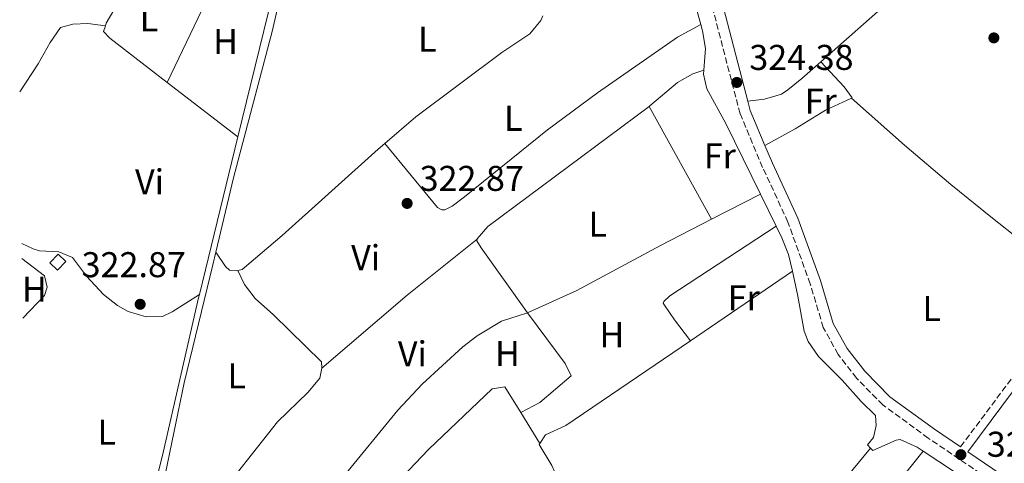
# Model space of a CAD drawing. Units: metres. Extents: x 593993 to 597442, y 4715189 to 4717548.
# Drawn here: x 594019 to 594294, y 4715389 to 4715513 of the extents above; entities that cross this region are included whole.
import ezdxf
from ezdxf.enums import TextEntityAlignment as Align

# ---------------------------------------------------------------- set-up
doc = ezdxf.new("R2010")
doc.units = ezdxf.units.M
doc.header["$MEASUREMENT"] = 0
doc.linetypes.add('DGN Style 3', pattern=[2.435890702152634, 1.739921930109024, -0.6959687720436097])
for name, color, linetype, lineweight in [('Acequia sin especificar', 4, 'Continuous', 0), ('Camino', 7, 'DGN Style 3', 0), ('Cota de punto acotado terreno', 7, 'Continuous', 0), ('Edificio', 1, 'Continuous', 13), ('Etiqueta de uso rústico', 92, 'Continuous', 0), ('Línea de cambio de uso (parcela vista)', 92, 'Continuous', 0), ('Margen derecho', 7, 'Continuous', 0), ('Punto acotado terreno (símbolo)', 7, 'Continuous', 0)]:
    doc.layers.add(name, color=color, linetype=linetype, lineweight=lineweight)
doc.styles.add('Style-Arial', font='arial.ttf')

# ---------------------------------------------------------------- blocks, each defined once
blk = doc.blocks.new('5PATER')
at = {"layer": 'Punto acotado terreno (símbolo)', "linetype": 'Continuous', "lineweight": 0}
h = blk.add_hatch(color=51, dxfattribs=at)
edge = h.paths.add_edge_path()
edge.add_ellipse((0, 0), major_axis=(-0.1095731443231308, -0.1110710700762829), ratio=0.9994222409660317, start_angle=0, end_angle=360)

msp = doc.modelspace()

# ---------------------------------------------------------------- linework, layer by layer
at = {"layer": 'Acequia sin especificar', "color": 4, "linetype": 'Continuous', "lineweight": 0, "elevation": 323.3800000000047, "flags": 128}
msp.add_lwpolyline([(594080.0899999999, 4715480.57), (594069.3399999999, 4715436.470000001)], dxfattribs=at)
at = {"layer": 'Acequia sin especificar', "color": 4, "linetype": 'Continuous', "lineweight": 0}
for points in [[(594089.7699999996, 4715525.66, 323.8500000000058), (594089.7800000003, 4715525.180000001, 323.8500000000058), (594089.75, 4715520.199999999, 323.3800000000047), (594080.0899999999, 4715480.57, 323.3800000000047)], [(594069.3399999999, 4715436.470000001, 323.3800000000047), (594069.1299999999, 4715435.600000001, 323.3800000000047), (594059.2100000001, 4715392.300000001, 323.3800000000047), (594053.9500000002, 4715371.289999999, 322.9100000000035), (594054.0999999996, 4715367.699999999, 322.9100000000035), (594055.1299999999, 4715365.84, 322.9100000000035), (594059.3600000005, 4715363.180000001, 322.9100000000035), (594059.8799999999, 4715362.869999999, 322.8999999999942)]]:
    msp.add_polyline3d(points, dxfattribs=at)
at = {"layer": 'Camino', "color": 7, "linetype": 'DGN Style 3', "lineweight": 0, "elevation": 324.0700000000071, "flags": 128}
msp.add_lwpolyline([(594282.1799999997, 4715393.859999999), (594314.0899999992, 4715436.630000002), (594314.5699999997, 4715438.670000001), (594310.1399999997, 4715443.930000001)], dxfattribs=at)
at = {"layer": 'Camino', "color": 7, "linetype": 'DGN Style 3', "lineweight": 0}
msp.add_polyline3d([(594291.8799999983, 4715383.67, 324.0700000000071), (594273.1600000008, 4715396.350000001, 324.0700000000071), (594260.4499999993, 4715405.619999999, 324.0700000000071), (594253.1299999991, 4715413.090000002, 324.5399999999935), (594247.9899999981, 4715419.760000001, 324.5399999999935), (594243.8199999996, 4715427.230000001, 324.0700000000071), (594240.1600000006, 4715439.470000001, 324.5399999999935), (594233.9400000002, 4715456.710000001, 324.5399999999935), (594226.859999999, 4715472.02, 325.0099999999947), (594220.5599999981, 4715486.990000002, 324.5399999999935), (594212.5100000014, 4715517.930000001, 324.5399999999935)], dxfattribs=at)
at = {"layer": 'Edificio', "color": 1, "linetype": 'Continuous', "lineweight": 13, "elevation": 325.7100000000065, "flags": 128}
msp.add_lwpolyline([(594032.0199999996, 4715445.730000001), (594029.6900000004, 4715443.26), (594027.4900000002, 4715445.34), (594029.8200000003, 4715447.810000001), (594032.0199999996, 4715445.730000001)], close=True, dxfattribs=at)
at = {"layer": 'Edificio', "color": 51, "linetype": 'Continuous', "lineweight": 13, "elevation": 325.7100000000065, "flags": 128}
msp.add_lwpolyline([(594029.6900000004, 4715443.26), (594027.4900000002, 4715445.34), (594029.8200000003, 4715447.810000001), (594032.0199999996, 4715445.730000001), (594029.6900000004, 4715443.26)], dxfattribs=at)
at = {"layer": 'Línea de cambio de uso (parcela vista)', "color": 92, "linetype": 'Continuous', "lineweight": 0, "flags": 128}
for points, elevation in [([(594294.0499999998, 4715546.550000001), (594243.1500000004, 4715501.59)], 324.1100000000006), ([(594050.8300000001, 4715526.640000001), (594050.29, 4715524.310000001), (594043.2999999998, 4715512.369999999), (594043.0499999998, 4715511.59)], 323), ([(594146.9800000006, 4715451.930000001), (594146.9900000002, 4715452.100000001), (594150.0099999999, 4715455.51), (594195.0800000001, 4715489.07)], 322.6699999999983), ([(594230.6299999999, 4715455.58), (594226.2599999999, 4715464.52)], 322.7200000000012), ([(594235.1699999999, 4715443.01), (594234.1299999999, 4715447.720000001), (594232.2100000001, 4715452.350000001), (594230.6299999999, 4715455.58)], 322.7200000000012), ([(594161.0599999996, 4715431.390000001), (594148.1699999999, 4715449.560000001), (594146.9600000001, 4715451.470000001), (594146.9800000006, 4715451.930000001)], 322.6699999999983), ([(594019.7199999997, 4715446.529999999), (594026.0300000003, 4715441.689999999), (594026.79, 4715438.560000001), (594026.0700000003, 4715436.25), (594019.9400000004, 4715429.880000001)], 322.5299999999989), ([(594235.1699999999, 4715443.01), (594206.6500000004, 4715423.57)], 322.7200000000012), ([(594206.6500000004, 4715423.57), (594171.8200000003, 4715399.82), (594166.0999999996, 4715397.279999999), (594164.5800000001, 4715394.82)], 322.7200000000012), ([(594159.1900000004, 4715403.52), (594164.5800000001, 4715394.82)], 322.7200000000012), ([(594271.7599999999, 4715392.67), (594270.0499999998, 4715393.800000001), (594265.2800000003, 4715395.930000001), (594264.1500000004, 4715395.76), (594257.6399999997, 4715392.9), (594257.04, 4715393.52)], 322.25), ([(594164.5800000001, 4715394.82), (594164.3899999997, 4715394.52), (594167.8600000005, 4715388.66), (594168.5199999996, 4715387.180000001)], 322.7200000000012), ([(594289.3700000001, 4715374.060000001), (594289, 4715374.050000001), (594286.6699999999, 4715375.279999999), (594284.9400000004, 4715377.609999999), (594286.0300000003, 4715380.180000001), (594285.6900000004, 4715382.189999999), (594280.5099999999, 4715386.9), (594271.7599999999, 4715392.67)], 322.25)]:
    msp.add_lwpolyline(points, dxfattribs=dict(at, elevation=elevation))
at = {"layer": 'Línea de cambio de uso (parcela vista)', "color": 92, "linetype": 'Continuous', "lineweight": 0, "extrusion": (-0.00794241868200724, 0.00612378988515312, 0.9999497073267848), "elevation": 24481.63314460653, "flags": 128}
msp.add_lwpolyline([(594044.1789366739, 4715434.286736592), (594063.9202996633, 4715419.066451203)], dxfattribs=at)
at = {"layer": 'Línea de cambio de uso (parcela vista)', "color": 92, "linetype": 'Continuous', "lineweight": 0, "extrusion": (-0.0002689702357443326, 0.0004846379747617109, 0.9999998463905111), "elevation": 2448.154232584885, "flags": 128}
msp.add_lwpolyline([(594195.1452951129, 4715488.437304258), (594212.6552998587, 4715456.887300554)], dxfattribs=at)
at = {"layer": 'Línea de cambio de uso (parcela vista)', "color": 92, "linetype": 'Continuous', "lineweight": 0, "extrusion": (-0.001738674397435837, -0.0008903233929810429, 0.999998092165978), "elevation": -4908.73497117037, "flags": 128}
msp.add_lwpolyline([(594212.2529027122, 4715455.018552204), (594225.9229342103, 4715462.018554978)], dxfattribs=at)
at = {"layer": 'Línea de cambio de uso (parcela vista)', "color": 92, "linetype": 'Continuous', "lineweight": 0, "extrusion": (0.1707102748332809, -0.212226880863457, 0.9621942387612357), "elevation": -899008.1895032837, "flags": 128}
msp.add_lwpolyline([(3418474.680083836, 3177154.824513831), (3418449.682916956, 3177154.861229379), (3418418.312953928, 3177153.943340692)], dxfattribs=at)
at = {"layer": 'Línea de cambio de uso (parcela vista)', "color": 92, "linetype": 'Continuous', "lineweight": 0, "extrusion": (-0.0006864221000484021, 0.0006883270642746378, 0.9999995275151651), "elevation": 3160.615424051661, "flags": 128}
msp.add_lwpolyline([(594118.7915482152, 4715376.621521723), (594133.4715447564, 4715392.091524995), (594151.3115405544, 4715409.051529406), (594154.8215397272, 4715409.641530924), (594159.2715455432, 4715402.461527845)], dxfattribs=at)
at = {"layer": 'Línea de cambio de uso (parcela vista)', "color": 92, "linetype": 'Continuous', "lineweight": 0, "extrusion": (9.706298867783925e-05, -0.0002535967001915196, 0.9999999631337444), "elevation": -815.8752396793595, "flags": 128}
msp.add_lwpolyline([(594257.0059221366, 4715393.464722571), (594220.7859223074, 4715349.634723089), (594219.6659223126, 4715349.334723072), (594218.3759223187, 4715350.034723017), (594206.4859223741, 4715359.264722428), (594201.1159224001, 4715363.984722143), (594197.0159224189, 4715368.234721906), (594195.3259224275, 4715369.554721822), (594194.0659224327, 4715369.374721797), (594186.9259224667, 4715362.324721849), (594183.7759224811, 4715358.584721892), (594146.9659236255, 4715311.91471995)], dxfattribs=at)
at = {"layer": 'Línea de cambio de uso (parcela vista)', "color": 92, "linetype": 'Continuous', "lineweight": 0, "extrusion": (0.09750325191564917, -0.07773682320112123, 0.9921945888707875), "elevation": -308296.4824837532, "flags": 128}
msp.add_lwpolyline([(4057466.277196259, 2455607.409414534), (4057406.270601047, 2455607.489607492), (4057332.832249164, 2455607.088642705)], dxfattribs=at)
at = {"layer": 'Línea de cambio de uso (parcela vista)', "color": 92, "linetype": 'Continuous', "lineweight": 0}
for points in [[(594209.5999999996, 4715512, 323.1199999999953), (594207.0899999999, 4715521.16, 322.7200000000012), (594204.5499999998, 4715530.9, 323.0599999999977), (594203.0499999998, 4715535.960000001, 323.1900000000023), (594201.9100000003, 4715538.689999999, 323.1900000000023)], [(594060.3499999996, 4715495.789999999, 323), (594072.1500000004, 4715520.609999999, 323.4700000000012), (594077.3099999996, 4715529.4, 323.2100000000065), (594080.2400000002, 4715535.07, 323.0200000000041)], [(594092.2777000006, 4715523.365599999, 322.1741000000038), (594091.9100000003, 4715519.850000001, 322.2100000000065), (594089.7199999997, 4715510.060000001, 322.429999999993), (594078.8499999996, 4715469.08, 323.1499999999942), (594073.9500000002, 4715448.300000001, 322.7400000000052)], [(594165.3700000001, 4715514.439999999, 322.9100000000035), (594164.79, 4715513.16, 322.9100000000035), (594161.7199999997, 4715509.369999999, 322.7799999999988), (594153.9199999999, 4715504.180000001, 322.429999999993), (594129.8899999997, 4715486.199999999, 322.4100000000035), (594121.2199999997, 4715478.76, 322.5099999999948)], [(594043.0499999998, 4715511.59, 323), (594038.1500000004, 4715512.33, 323), (594033.9299999997, 4715512.09, 323), (594030.4900000002, 4715511.130000001, 323), (594027.5800000001, 4715506.930000001, 322.8500000000058), (594024.2800000003, 4715501.01, 322.5299999999988), (594019.0899999999, 4715493.180000001, 322.2899999999936)], [(594043.0499999998, 4715511.59, 323), (594042.54, 4715510.02, 323), (594044.2599999999, 4715508.199999999, 323), (594060.3499999996, 4715495.789999999, 323.2200000000012)], [(594209.5999999996, 4715512, 323.1199999999953), (594203.0199999996, 4715508.430000001, 323.1199999999953), (594180.6799999997, 4715492.850000001, 322.8600000000006), (594166.7300000006, 4715482.560000001, 322.6199999999953), (594143.4500000002, 4715463.779999999, 323.1199999999953), (594139.9900000002, 4715461.220000001, 323.1199999999953), (594138.0099999999, 4715460.189999999, 322.6499999999942), (594137.1299999999, 4715460.15, 322.179999999993), (594135.9600000001, 4715460.800000001, 322.179999999993), (594121.2199999997, 4715478.76, 322.5099999999948)], [(594210.4000000004, 4715499.210000001, 323.1900000000023), (594210.9000000004, 4715505.33, 323.1900000000023), (594210.0700000003, 4715510.26, 323.1900000000023), (594209.5999999996, 4715512, 323.1199999999953)], [(594243.1500000004, 4715501.59, 324.1100000000006), (594237.7999999998, 4715496.859999999, 324.1100000000006), (594233.9000000004, 4715493.74, 324.1100000000006), (594232.1600000003, 4715492.550000001, 324.1100000000006), (594227.3499999996, 4715491.140000001, 324.0500000000029), (594222.7199999997, 4715490.59, 324.5399999999936)], [(594251.7199999997, 4715491.390000001, 324.3800000000047), (594251.9199999999, 4715491.480000001, 324.3800000000047), (594249.6399999997, 4715494.539999999, 324.3800000000047), (594243.1500000004, 4715501.59, 324.1100000000006)], [(594195.0800000001, 4715489.07, 322.6699999999983), (594195.3099999996, 4715489.230000001, 322.6699999999983), (594203.04, 4715495.810000001, 322.9499999999971), (594207.3300000001, 4715498.25, 323.1300000000047), (594210.4000000004, 4715499.210000001, 323.1900000000023)], [(594226.2599999999, 4715464.52, 322.7200000000012), (594216.5700000003, 4715484.33, 322.7200000000012), (594211.2400000002, 4715493.970000001, 323.1900000000023), (594210.3099999996, 4715498.100000001, 323.1900000000023), (594210.4000000004, 4715499.210000001, 323.1900000000023)], [(594227.5099999999, 4715478.210000001, 324.8600000000006), (594235.9800000006, 4715482.789999999, 324.3800000000047), (594244.4100000003, 4715488.07, 324.3800000000047), (594251.7199999997, 4715491.390000001, 324.3800000000047)], [(594251.7199999997, 4715491.390000001, 324.3800000000047), (594266.5700000003, 4715478.26, 324.2599999999948), (594279.5099999999, 4715467.27, 323.4400000000023), (594291.0899999999, 4715457.800000001, 323.6300000000047), (594298.7300000006, 4715451.92, 323.7700000000041)], [(594121.2199999997, 4715478.76, 322.5099999999948), (594119.3600000005, 4715477.16, 322.5299999999988), (594092.5199999996, 4715453.039999999, 322.9499999999971), (594081.3099999996, 4715443.480000001, 322.9100000000035), (594080.1299999999, 4715443.189999999, 322.5500000000029)], [(594161.0599999996, 4715431.390000001, 322.6699999999983), (594161.2800000003, 4715431.460000001, 322.6699999999983), (594174.9400000004, 4715437.65, 322.6699999999983), (594198.29, 4715450.210000001, 322.6699999999983), (594212.5899999999, 4715457.52, 322.6900000000023)], [(594206.6500000004, 4715423.57, 322.7200000000012), (594202.1799999997, 4715429.390000001, 322.7200000000012), (594199.3799999999, 4715433.529999999, 322.2700000000041), (594199.0800000001, 4715434.060000001, 322.25), (594199.1900000004, 4715434.51, 322.25), (594200.8899999997, 4715436.09, 322.25), (594230.6299999999, 4715455.58, 322.7200000000012)], [(594019.6600000003, 4715450.789999999, 322.5299999999988), (594022.8700000001, 4715449.230000001, 322.5299999999988), (594024.6100000005, 4715448.710000001, 322.5299999999988), (594029.9900000002, 4715448.430000001, 322.5299999999988), (594033.8499999996, 4715446.880000001, 323), (594037.7300000006, 4715441.67, 323), (594042.5599999996, 4715436.5, 323), (594046.4500000002, 4715433.42, 323), (594049.3899999997, 4715431.730000001, 323), (594054.4400000004, 4715430.24, 323), (594058.9900000002, 4715430.359999999, 322.5299999999988), (594061.7100000001, 4715431.609999999, 323), (594069.3399999999, 4715436.470000001, 323)], [(594073.9500000002, 4715448.300000001, 322.7400000000052), (594073.1100000005, 4715444.75, 322.679999999993), (594065.0599999996, 4715411.800000001, 322.679999999993), (594056.3700000001, 4715369.83, 322.679999999993), (594057.0499999998, 4715367.140000001, 322.679999999993), (594061.7400000002, 4715364.199999999, 322.679999999993)], [(594080.1299999999, 4715443.189999999, 322.5500000000029), (594079.75, 4715443.100000001, 322.429999999993), (594077.7800000003, 4715443.33, 322.429999999993), (594076.6600000003, 4715444.359999999, 322.9100000000035), (594073.9500000002, 4715448.300000001, 322.9100000000035)], [(594080.1299999999, 4715443.189999999, 322.9100000000035), (594081.9299999997, 4715439.279999999, 322.9100000000035), (594084.9199999999, 4715435.34, 322.9100000000035), (594090.0499999998, 4715430.84, 322.9100000000035), (594103.4900000002, 4715417.619999999, 322.429999999993), (594103.6200000001, 4715416.050000001, 322.429999999993), (594103.5899999999, 4715415.939999999, 322.429999999993)], [(594257.04, 4715393.52, 322.25), (594256.1799999997, 4715394.42, 322.25), (594257.8700000001, 4715396.51, 322.25), (594258.6100000005, 4715399.83, 322.25), (594258.3700000001, 4715402.66, 322.25), (594254.4199999999, 4715406.539999999, 322.25), (594249.1100000005, 4715412.58, 322.7200000000012), (594242.5199999996, 4715419.189999999, 322.7200000000012), (594239.5899999999, 4715423.310000001, 322.3899999999995), (594238.5, 4715426.230000001, 322.25), (594236.7000000002, 4715436.07, 322.7200000000012), (594235.1699999999, 4715443.01, 322.7200000000012)], [(594109.3099999996, 4715385.119999999, 323.1000000000058), (594124.8099999996, 4715404.17, 322.6699999999983), (594131.6399999997, 4715411.449999999, 322.6699999999983), (594143.0499999998, 4715421.859999999, 322.6699999999983), (594147.0099999999, 4715424.92, 322.6699999999983), (594153.8600000005, 4715429.01, 322.6699999999983), (594161.0599999996, 4715431.390000001, 322.6699999999983)], [(594159.1900000004, 4715403.52, 322.7200000000012), (594164.5099999999, 4715406.26, 322.7200000000012), (594173.2999999998, 4715413.710000001, 322.7200000000012), (594171.6399999997, 4715417.24, 322.7200000000012), (594161.0599999996, 4715431.390000001, 322.6699999999983)], [(594103.5899999999, 4715415.939999999, 322.429999999993), (594102.9800000006, 4715413.109999999, 322.429999999993), (594099.6799999997, 4715409.08, 322.429999999993), (594091.2300000006, 4715400.869999999, 322.429999999993), (594072.6100000005, 4715377.350000001, 322.8099999999977), (594061.7400000002, 4715364.199999999, 322.9100000000035)]]:
    msp.add_polyline3d(points, dxfattribs=at)
at = {"layer": 'Margen derecho', "color": 7, "linetype": 'Continuous', "lineweight": 0, "elevation": 324.5399999999935, "flags": 128}
msp.add_lwpolyline([(594222.7199999972, 4715490.59), (594215.3900000004, 4715518.770000001), (594210.9800000002, 4715532.369999999), (594206.5100000021, 4715543.270000001), (594200.9899999968, 4715553.029999999), (594197.69, 4715561.029999999), (594197.5799999981, 4715566.240000002), (594198.6299999988, 4715571), (594200.7800000012, 4715574.810000001), (594203.8299999977, 4715577.730000001), (594213.2800000003, 4715584.520000001), (594225.12, 4715594.660000003), (594228.2699999994, 4715599.020000001), (594228.7399999988, 4715604.99), (594227.8599999981, 4715610.060000002)], dxfattribs=at)
at = {"layer": 'Margen derecho', "color": 7, "linetype": 'Continuous', "lineweight": 0, "extrusion": (-0.1957241822301735, -0.05041380463359991, 0.9793622888352885), "elevation": -353711.7350532089, "flags": 128}
msp.add_lwpolyline([(-4418209.46222116, 1715562.398918991), (-4418219.919531417, 1715560.815643214), (-4418222.645700892, 1715560.815643214)], dxfattribs=at)
at = {"layer": 'Margen derecho', "color": 7, "linetype": 'Continuous', "lineweight": 0}
for points in [[(594282.1799999997, 4715393.859999999, 324.0700000000071), (594274.8799999974, 4715398.810000001, 324.0700000000071), (594262.4200000007, 4715407.900000001, 324.0700000000071), (594255.3900000011, 4715415.060000001, 324.5399999999935), (594250.5000000005, 4715421.42, 324.5399999999935), (594246.6000000001, 4715428.410000001, 324.0700000000071), (594243.0100000005, 4715440.410000003, 324.5399999999935), (594236.7199999985, 4715457.850000001, 324.5399999999935), (594229.6099999984, 4715473.24, 325.0099999999947), (594227.5100000016, 4715478.210000001, 324.8600000000007)], [(594320.1900000012, 4715366.17, 324.0399999999937), (594319.170000002, 4715367.189999999, 324.0700000000071), (594308.3799999983, 4715375.820000002, 323.6000000000059), (594293.5799999969, 4715386.140000002, 324.0700000000071), (594284.1900000013, 4715392.500000001, 324.0700000000071), (594316.3199999998, 4715435.590000001, 324.0700000000071), (594317.1999999983, 4715439.300000001, 324.0700000000071), (594314.4899999971, 4715442.510000001, 324.0700000000071)]]:
    msp.add_polyline3d(points, dxfattribs=at)

# ---------------------------------------------------------------- block references
at = {"layer": 'Punto acotado terreno (símbolo)', "color": 7, "linetype": 'Continuous', "lineweight": 0, "xscale": 10, "yscale": 10, "zscale": 10}
for p in [(594291.5199999984, 4715508.260000001, 324.0000000000005), (594219.6200000015, 4715495.800000002, 324.3800000000047), (594127.4299999992, 4715461.970000003, 322.8699999999953), (594052.7800000008, 4715433.76, 322.8699999999953), (594282.3000000004, 4715391.7, 324.0000000000005)]:
    msp.add_blockref('5PATER', p, dxfattribs=at)

# ---------------------------------------------------------------- texts
at = {"layer": 'Cota de punto acotado terreno', "color": 7, "linetype": 'Continuous', "lineweight": 0, "style": 'Style-Arial'}
for s, p in [('324.38', (594223.12, 4715499.300000002, 324.3800000000047)), ('322.87', (594130.9299999997, 4715465.470000001, 322.8699999999953)), ('322.87', (594036.3999999972, 4715441.34, 322.8699999999953)), ('324.00', (594289.5300000014, 4715391.119999999, 324))]:
    msp.add_text(s, height=7.000000000000002, dxfattribs=at).set_placement(p)
at = {"layer": 'Etiqueta de uso rústico', "color": 92, "linetype": 'Continuous', "lineweight": 0, "style": 'Style-Arial'}
for s, p in [('L', (594055.2214203809, 4715513.580010002, 323.1499999999942)), ('L', (594133.0814203813, 4715507.880010001, 322.6300000000047)), ('H', (594076.6716459885, 4715507.250010001, 322.9100000000035)), ('Fr', (594243.1036852666, 4715490.580010001, 324.2599999999948)), ('L', (594157.1314203774, 4715485.760009999, 322.5500000000029)), ('Fr', (594214.8736852664, 4715475.25001, 322.6999999999971)), ('Vi', (594055.4089322187, 4715468.010010001, 323.1000000000058)), ('L', (594180.7214203819, 4715456.15001, 322.6699999999983)), ('Vi', (594115.8389322167, 4715446.800010001, 322.820000000007)), ('H', (594023.2216459909, 4715437.980010001, 322.5299999999988)), ('Fr', (594221.5736852651, 4715435.590010001, 322.6000000000058)), ('L', (594274.121420379, 4715432.60001, 324.1699999999983)), ('H', (594184.7216459893, 4715425.260010001, 322.5099999999948)), ('Vi', (594128.9089322181, 4715419.92001, 322.6300000000047)), ('H', (594155.4916459899, 4715420.000010001, 322.6900000000023)), ('L', (594079.801420379, 4715413.720010002, 322.6699999999983)), ('L', (594043.4414203793, 4715397.980010002, 322.6000000000058))]:
    msp.add_text(s, height=7.000000000000002, dxfattribs=at).set_placement(p, align=Align.MIDDLE_CENTER)

doc.saveas('drawing.dxf')
